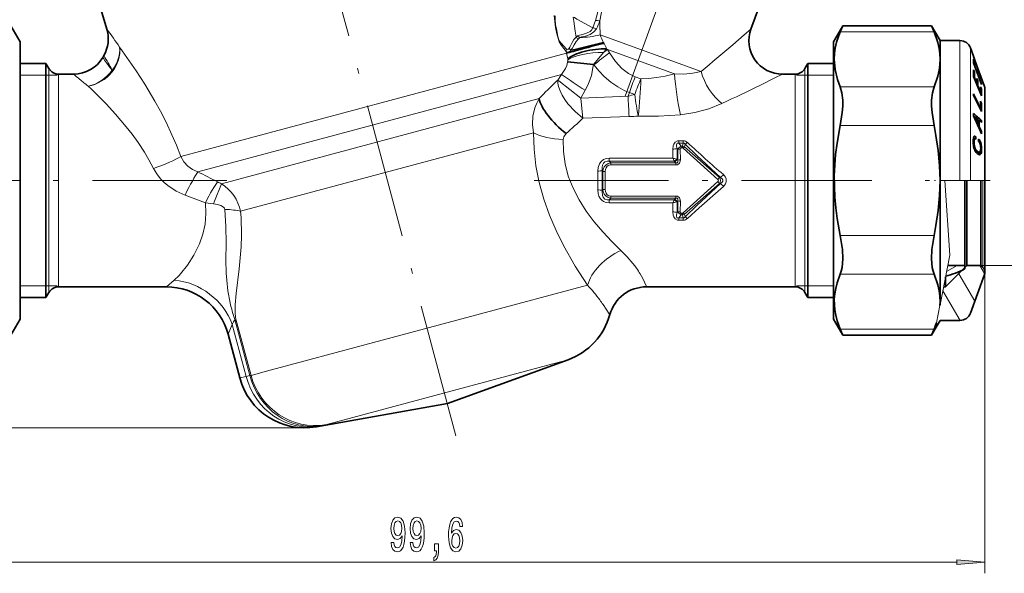
# Model space of a CAD drawing. Extents: x 0 to 210, y 0 to 297.
# Drawn here: x 75 to 163, y 148 to 197 of the extents above; entities that cross this region are included whole.
import ezdxf

# ---------------------------------------------------------------- set-up
doc = ezdxf.new("R2010")
doc.units = 0
doc.linetypes.add('DASHDOT', pattern=[18.5, 12, -3, 0.5, -3])

msp = doc.modelspace()

# ---------------------------------------------------------------- linework, layer by layer
at = {"color": 7, "linetype": 'DASHDOT', "lineweight": 13}
for p, q in [((113.806633, 160.136261), (88.029434, 256.338074)), ((139.331406, 219.128708), (128.056473, 188.151093)), ((93.366035, 182.939041), (73.217072, 182.939041)), ((120.783211, 182.939041), (150.918503, 182.939041))]:
    msp.add_line(p, q, dxfattribs=at)
at = {"color": 7, "lineweight": 35}
for p, q in [((143.707153, 206.298615), (140.128036, 196.465103)), ((82.655121, 196.448914), (81.075836, 201.804657)), ((74.896652, 195.339035), (74.079727, 196.753998)), ((147.514587, 195.339035), (148.331497, 196.753998)), ((148.108566, 196.218094), (148.331497, 196.753998)), ((148.331497, 196.753998), (156.255386, 196.753998)), ((156.478317, 196.218094), (156.255386, 196.753998)), ((157.014587, 195.439041), (156.255386, 196.753998)), ((74.896652, 195.339035), (74.896652, 195.335587)), ((74.896652, 195.335587), (74.896652, 170.539047)), ((147.514587, 189.390717), (147.514587, 195.339035)), ((157.014587, 193.764359), (157.014587, 195.439041)), ((157.014587, 195.439041), (158.787811, 195.439041)), ((159.994949, 194.046234), (159.727493, 194.781067)), ((77.214577, 193.389038), (74.896652, 193.389038)), ((77.214577, 193.389038), (77.214577, 173.768311)), ((77.474388, 192.939041), (77.214577, 193.389038)), ((82.375687, 194.100403), (82.282532, 193.939041)), ((144.954773, 192.939041), (145.214569, 193.389038)), ((145.214569, 173.768311), (145.214569, 193.389038)), ((147.514587, 193.389038), (145.214569, 193.389038)), ((157.014587, 189.442749), (157.014587, 193.764359)), ((160.718521, 192.011841), (159.991837, 194.010544)), ((160.089417, 193.506561), (159.99202, 193.764023)), ((160.719055, 191.52272), (159.992279, 193.443985)), ((159.995636, 193.506561), (160.089417, 193.506561)), ((160.089844, 193.78418), (159.996613, 194.040497)), ((160.074127, 193.78418), (160.089844, 193.78418)), ((160.09256, 193.778061), (160.089844, 193.78418)), ((160.310364, 193.179672), (160.09256, 193.778061)), ((160.310318, 193.153015), (160.092804, 193.750641)), ((160.077469, 192.611481), (159.993134, 192.812393)), ((159.997345, 192.611481), (160.077469, 192.611481)), ((160.066544, 193.24765), (160.093079, 193.24765)), ((160.310608, 192.673187), (160.093079, 193.24765)), ((160.283844, 192.673187), (160.310608, 192.673187)), ((160.285446, 192.668976), (160.394348, 192.668976)), ((160.394348, 192.668976), (160.309265, 192.893768)), ((160.394699, 192.947754), (160.309601, 193.18161)), ((160.378235, 192.947754), (160.394699, 192.947754)), ((160.395584, 192.945526), (160.394699, 192.947754)), ((160.722748, 192.01976), (160.395432, 192.919174)), ((160.978394, 191.344254), (160.395584, 192.945526)), ((79.684448, 192.439041), (78.340408, 192.439041)), ((144.088745, 192.439041), (142.947113, 192.439041)), ((160.716888, 190.491348), (159.990509, 192.223404)), ((160.028625, 192.132477), (160.078812, 192.132477)), ((160.297012, 191.612869), (160.078812, 192.132477)), ((160.246552, 191.612869), (160.297012, 191.612869)), ((160.382034, 191.849213), (160.296951, 192.051865)), ((160.300369, 191.849213), (160.382034, 191.849213)), ((160.368881, 192.44841), (160.395721, 192.44841)), ((160.723083, 191.583832), (160.395721, 192.44841)), ((160.695923, 191.583832), (160.723083, 191.583832)), ((160.722748, 192.01976), (160.718521, 192.011841)), ((160.723083, 191.583832), (160.719055, 191.52272)), ((160.331543, 191.410217), (160.382095, 191.410217)), ((160.636627, 190.804001), (160.382095, 191.410217)), ((160.58577, 190.804001), (160.636627, 190.804001)), ((160.719482, 191.094345), (160.634476, 191.296997)), ((160.639938, 191.094345), (160.719482, 191.094345)), ((161.014587, 191.139038), (161.014587, 187.205475)), ((159.996017, 190.686462), (159.993027, 190.534576)), ((160.719971, 189.099823), (159.993027, 190.534576)), ((160.638489, 189.419556), (159.996017, 190.686462)), ((160.719681, 189.843872), (160.634659, 190.011734)), ((160.638611, 189.843872), (160.719681, 189.843872)), ((147.514587, 170.539047), (147.514587, 189.390717)), ((157.014587, 182.939041), (157.014587, 189.442749)), ((160.557968, 189.419556), (160.638489, 189.419556)), ((159.997589, 188.714294), (159.997375, 188.700363)), ((159.99971, 188.929337), (159.997589, 188.714294)), ((160.012665, 188.66684), (160.096359, 188.66684)), ((160.225632, 188.388306), (160.096359, 188.66684)), ((160.425064, 188.378143), (160.096359, 188.66684)), ((160.42038, 187.96698), (160.225632, 188.388306)), ((160.422958, 188.106232), (160.42038, 187.96698)), ((160.425064, 188.378143), (160.422958, 188.106232)), ((160.424942, 188.320938), (160.509415, 188.320938)), ((160.509415, 188.320938), (160.507446, 187.985458)), ((160.726822, 188.126816), (160.509415, 188.320938)), ((160.519073, 188.312332), (160.72377, 188.312332)), ((160.726822, 188.126816), (160.72377, 188.312332)), ((160.330017, 187.96698), (160.42038, 187.96698)), ((160.418274, 187.771042), (160.503021, 187.771042)), ((160.507446, 187.985458), (160.503021, 187.771042)), ((160.716583, 187.304474), (160.503021, 187.771042)), ((160.627228, 187.304474), (160.716583, 187.304474)), ((160.716583, 187.304474), (160.70903, 187.120621)), ((161.014587, 187.205475), (161.014587, 182.939041)), ((159.977493, 186.560791), (159.972824, 186.394073)), ((159.976685, 186.240173), (159.972824, 186.394073)), ((159.973282, 186.408798), (160.060089, 186.408798)), ((159.974747, 186.32132), (160.057983, 186.32132)), ((159.975479, 186.484283), (160.06485, 186.484283)), ((159.977081, 186.543976), (160.072403, 186.543976)), ((159.986115, 186.664871), (159.977493, 186.560791)), ((159.980362, 186.594849), (160.083481, 186.594849)), ((159.983368, 186.63121), (160.098206, 186.63121)), ((159.985352, 186.655579), (160.115875, 186.655579)), ((159.985992, 186.663544), (160.137314, 186.663544)), ((159.999573, 186.747467), (159.986115, 186.664871)), ((160.01944, 186.81308), (159.999573, 186.747467)), ((160.043701, 186.859741), (160.01944, 186.81308)), ((160.037125, 186.847046), (160.195938, 186.847046)), ((160.073181, 186.886856), (160.043701, 186.859741)), ((160.060089, 186.408798), (160.057983, 186.32132)), ((160.06337, 186.177582), (160.057983, 186.32132)), ((160.06485, 186.484283), (160.060089, 186.408798)), ((160.062851, 186.87735), (160.149658, 186.87735)), ((160.072403, 186.543976), (160.06485, 186.484283)), ((160.083481, 186.594849), (160.072403, 186.543976)), ((160.107956, 186.894394), (160.073181, 186.886856)), ((160.098206, 186.63121), (160.083481, 186.594849)), ((160.115875, 186.655579), (160.098206, 186.63121)), ((160.149658, 186.87735), (160.107956, 186.894394)), ((160.137314, 186.663544), (160.115875, 186.655579)), ((160.161758, 186.661407), (160.137314, 186.663544)), ((160.195938, 186.847046), (160.149658, 186.87735)), ((160.20015, 186.637955), (160.161758, 186.661407)), ((160.20015, 186.637955), (160.195938, 186.847046)), ((160.454681, 186.420319), (160.450165, 186.62941)), ((160.520905, 186.557678), (160.450165, 186.62941)), ((160.45192, 186.557678), (160.520905, 186.557678)), ((160.453384, 186.48999), (160.567398, 186.48999)), ((160.491882, 186.382889), (160.454681, 186.420319)), ((160.462875, 186.412079), (160.608414, 186.412079)), ((160.524857, 186.339706), (160.491882, 186.382889)), ((160.567398, 186.48999), (160.520905, 186.557678)), ((160.553589, 186.292648), (160.524857, 186.339706)), ((160.532959, 186.326447), (160.643127, 186.326447)), ((160.608414, 186.412079), (160.567398, 186.48999)), ((160.643127, 186.326447), (160.608414, 186.412079)), ((160.672211, 186.228683), (160.643127, 186.326447)), ((159.988708, 186.099716), (159.976685, 186.240173)), ((159.982117, 186.177582), (160.06337, 186.177582)), ((160.009033, 185.965118), (159.988708, 186.099716)), ((159.992264, 186.076385), (160.074341, 186.076385)), ((160.006561, 185.981659), (160.093155, 185.981659)), ((160.037903, 185.840149), (160.009033, 185.965118)), ((160.025223, 185.895264), (160.117752, 185.895264)), ((160.074097, 185.727982), (160.037903, 185.840149)), ((160.046753, 185.81279), (160.148895, 185.81279)), ((160.074341, 186.076385), (160.06337, 186.177582)), ((160.07045, 185.739288), (160.187454, 185.739288)), ((160.120544, 185.622314), (160.074097, 185.727982)), ((160.093155, 185.981659), (160.074341, 186.076385)), ((160.117752, 185.895264), (160.093155, 185.981659)), ((160.100571, 185.667801), (160.232635, 185.667801)), ((160.148895, 185.81279), (160.117752, 185.895264)), ((160.175247, 185.526901), (160.120544, 185.622314)), ((160.129593, 185.606537), (160.283905, 185.606537)), ((160.187454, 185.739288), (160.148895, 185.81279)), ((160.162109, 185.54985), (160.343384, 185.54985)), ((160.239029, 185.441147), (160.175247, 185.526901)), ((160.232635, 185.667801), (160.187454, 185.739288)), ((160.20015, 185.493439), (160.420624, 185.493439)), ((160.21463, 185.473953), (160.470535, 185.473953)), ((160.216934, 185.470871), (160.514847, 185.470871)), ((160.283905, 185.606537), (160.232635, 185.667801)), ((160.338089, 185.342651), (160.239029, 185.441147)), ((160.273331, 185.452271), (160.26326, 185.41713)), ((160.276306, 185.470886), (160.273331, 185.452271)), ((160.273331, 185.452271), (160.699005, 185.452271)), ((160.343384, 185.54985), (160.283905, 185.606537)), ((160.420624, 185.493439), (160.343384, 185.54985)), ((160.470535, 185.473953), (160.420624, 185.493439)), ((160.514847, 185.470871), (160.470535, 185.473953)), ((160.55278, 185.484772), (160.514847, 185.470871)), ((160.583557, 185.516296), (160.55278, 185.484772)), ((160.578156, 186.236008), (160.553589, 186.292648)), ((160.599869, 186.172348), (160.578156, 186.236008)), ((160.580658, 186.228683), (160.672211, 186.228683)), ((160.607864, 185.568634), (160.583557, 185.516296)), ((160.615814, 186.102264), (160.599869, 186.172348)), ((160.605743, 185.564041), (160.716522, 185.564041)), ((160.625488, 185.634171), (160.607864, 185.568634)), ((160.610779, 186.124481), (160.695435, 186.124481)), ((160.628784, 186.02327), (160.615814, 186.102264)), ((160.636368, 185.718613), (160.625488, 185.634171)), ((160.636505, 185.942917), (160.628784, 186.02327)), ((160.630127, 186.009399), (160.711243, 186.009399)), ((160.639618, 185.824478), (160.636368, 185.718613)), ((160.639618, 185.824478), (160.636505, 185.942917)), ((160.637421, 185.751099), (160.72551, 185.751099)), ((160.638092, 185.885361), (160.721588, 185.885361)), ((160.695435, 186.124481), (160.672211, 186.228683)), ((160.699005, 185.452271), (160.673126, 185.362534)), ((160.711243, 186.009399), (160.695435, 186.124481)), ((160.716522, 185.564041), (160.699005, 185.452271)), ((160.721588, 185.885361), (160.711243, 186.009399)), ((160.72551, 185.751099), (160.716522, 185.564041)), ((160.72551, 185.751099), (160.721588, 185.885361)), ((160.318085, 185.362534), (160.673126, 185.362534)), ((160.413788, 185.285583), (160.338089, 185.342651)), ((160.394806, 185.299896), (160.637741, 185.299896)), ((160.482025, 185.252457), (160.413788, 185.285583)), ((160.467911, 185.259308), (160.594452, 185.259308)), ((160.542755, 185.243286), (160.482025, 185.252457)), ((160.594452, 185.259308), (160.542755, 185.243286)), ((160.637741, 185.299896), (160.594452, 185.259308)), ((160.673126, 185.362534), (160.637741, 185.299896)), ((157.014587, 172.113724), (157.014587, 182.939041)), ((159.214569, 182.938278), (159.214569, 175.341187)), ((159.414581, 178.984787), (159.414581, 182.939041)), ((160.663101, 178.984787), (160.663101, 182.938126)), ((161.014587, 178.672607), (161.014587, 182.939041)), ((159.414581, 175.339035), (159.414581, 178.984787)), ((160.663101, 175.339035), (160.663101, 178.984787)), ((161.014587, 174.739044), (161.014587, 178.672607)), ((159.414581, 175.339035), (157.514587, 173.439041)), ((159.214569, 175.339035), (157.71434, 175.339035)), ((159.214569, 175.341187), (159.214569, 175.339035)), ((159.214569, 175.339035), (159.214569, 175.039047)), ((159.414581, 175.339035), (160.663101, 175.339035)), ((160.663101, 175.339035), (160.838837, 175.1633)), ((157.514587, 173.439041), (157.514587, 174.339355)), ((160.978394, 174.533829), (159.727493, 171.097015)), ((77.214577, 173.768311), (77.214577, 172.489044)), ((80.214577, 173.439041), (78.340408, 173.439041)), ((87.958115, 173.439041), (80.214577, 173.439041)), ((142.214569, 173.439041), (130.805847, 173.439041)), ((144.088745, 173.439041), (142.214569, 173.439041)), ((145.214569, 173.768311), (145.214569, 172.489044)), ((157.334854, 173.439041), (157.514587, 173.439041)), ((77.214577, 172.489044), (74.896652, 172.489044)), ((77.474388, 172.939041), (77.214577, 172.489044)), ((144.954773, 172.939041), (145.214569, 172.489044)), ((147.514587, 172.489044), (145.214569, 172.489044)), ((157.014587, 171.83551), (157.014587, 172.113724)), ((74.896652, 170.539047), (74.079727, 169.124084)), ((147.514587, 170.539047), (148.331497, 169.124084)), ((148.331497, 169.124084), (148.108566, 169.659988)), ((156.588135, 169.700409), (156.255386, 169.124084)), ((156.255386, 169.124084), (156.478317, 169.659988)), ((157.014587, 170.439041), (156.588135, 169.700409)), ((157.014587, 170.439041), (158.787811, 170.439041)), ((93.463905, 169.21431), (94.512932, 165.299255)), ((148.331497, 169.124084), (156.255386, 169.124084)), ((113.03817, 163.004196), (123.813217, 166.925995)), ((113.03817, 163.004196), (101.350372, 160.943329))]:
    msp.add_line(p, q, dxfattribs=at)
at = {"color": 7, "lineweight": 13}
for p, q in [((126.254616, 197.246719), (126.035667, 196.587875)), ((140.128036, 196.465103), (139.523972, 195.937958)), ((148.108566, 196.218094), (156.478317, 196.218094)), ((135.68277, 192.665497), (126.675606, 195.943848)), ((127.028435, 195.189484), (126.9795, 195.269028)), ((139.523972, 195.937958), (138.508514, 195.057877)), ((158.787811, 189.442749), (158.787811, 195.439041)), ((123.668579, 194.299347), (89.254257, 185.078049)), ((123.668579, 194.299347), (123.63562, 194.45108)), ((123.787025, 193.812454), (123.668579, 194.299347)), ((127.331314, 194.641006), (126.987274, 194.376373)), ((127.331314, 194.641006), (127.251656, 194.707474)), ((133.322662, 192.460327), (127.331314, 194.641006)), ((127.510262, 194.350586), (127.331314, 194.641006)), ((159.727493, 189.100403), (159.727493, 194.781067)), ((123.773109, 193.521484), (123.775314, 193.534103)), ((123.794716, 193.729614), (123.787025, 193.812454)), ((77.474388, 192.939041), (77.474388, 174.163208)), ((126.106026, 193.265427), (126.069855, 193.291458)), ((126.07193, 193.277832), (126.069855, 193.291458)), ((126.106026, 193.265427), (126.07193, 193.277832)), ((144.954773, 192.939041), (144.954773, 174.163208)), ((74.896652, 192.339035), (77.214577, 192.339035)), ((77.214577, 192.339035), (77.474388, 192.339035)), ((77.474388, 192.339035), (78.214577, 192.339035)), ((78.214577, 192.339035), (78.215576, 192.339035)), ((78.340408, 192.439041), (78.340408, 174.602005)), ((123.226791, 192.415405), (90.762634, 183.71666)), ((122.792236, 191.824158), (122.884422, 191.914307)), ((122.884422, 191.914307), (123.226791, 192.415405)), ((129.808441, 192.209305), (130.320251, 192.023026)), ((142.214569, 192.073959), (140.982483, 191.465027)), ((142.947113, 192.439041), (142.214569, 192.073959)), ((144.088745, 192.439041), (144.088745, 174.602005)), ((144.214569, 192.339035), (144.954773, 192.339035)), ((144.954773, 192.339035), (145.214569, 192.339035)), ((145.214569, 192.339035), (147.514587, 192.339035)), ((124.949272, 190.298248), (125.342148, 190.99472)), ((129.165192, 190.482986), (129.282227, 190.804565)), ((129.282227, 190.804565), (129.766251, 190.628403)), ((148.108566, 191.310623), (156.478317, 191.310623)), ((160.978394, 187.312241), (160.978394, 191.344254)), ((121.225418, 190.251785), (92.871651, 182.654419)), ((129.165176, 190.482971), (124.94928, 190.298248)), ((158.787811, 182.939041), (158.787811, 189.442749)), ((159.727493, 182.939041), (159.727493, 189.100403)), ((129.263565, 188.645203), (125.138397, 188.507904)), ((120.738297, 187.193069), (94.588684, 180.186295)), ((148.108566, 187.846512), (156.478317, 187.846512)), ((160.978394, 182.939041), (160.978394, 187.312241)), ((133.693878, 186.287415), (133.693878, 186.483871)), ((133.693878, 186.483871), (134.097672, 186.483871)), ((134.097672, 186.287415), (134.097672, 186.483871)), ((133.166733, 185.746063), (133.172791, 184.94455)), ((133.537521, 185.797745), (133.607147, 185.704849)), ((133.537521, 185.797745), (133.551544, 184.832489)), ((133.607147, 185.704849), (133.606857, 184.768829)), ((133.693878, 186.287415), (134.097672, 186.287415)), ((133.693878, 186.287415), (133.918381, 185.995255)), ((133.830048, 185.734085), (133.833801, 184.789032)), ((133.918381, 185.995255), (134.015854, 185.995255)), ((133.918381, 185.854324), (133.918381, 185.995255)), ((133.918381, 185.854324), (134.015854, 185.854324)), ((134.015854, 185.995255), (134.097672, 186.287415)), ((134.015854, 185.854324), (134.015854, 185.995255)), ((134.074081, 185.830887), (137.184723, 183.028763)), ((134.193787, 185.938889), (134.261902, 186.185745)), ((134.193787, 185.938889), (137.334869, 183.199997)), ((127.479431, 184.667068), (127.479431, 184.94455)), ((127.479431, 184.94455), (133.172791, 184.94455)), ((127.479431, 184.667068), (133.297043, 184.667068)), ((127.622414, 184.512222), (127.479431, 184.667068)), ((133.297043, 184.667068), (133.324783, 184.639984)), ((133.433777, 184.512222), (133.324783, 184.639984)), ((133.482422, 184.850891), (133.551544, 184.832489)), ((133.606857, 184.768829), (133.551544, 184.832489)), ((126.477295, 183.784515), (126.477295, 182.093567)), ((126.906746, 183.746552), (126.859299, 183.801086)), ((126.906746, 183.746552), (126.906746, 182.131531)), ((127.136017, 183.755707), (127.136017, 182.122375)), ((127.622414, 184.512222), (133.433777, 184.512222)), ((127.622414, 184.324661), (127.622414, 184.512222)), ((127.622414, 184.324661), (133.433777, 184.324661)), ((133.433777, 184.324661), (133.433777, 184.512222)), ((134.074066, 180.04718), (137.184708, 182.849304)), ((137.334854, 182.67807), (137.184708, 182.849304)), ((137.334869, 183.200012), (137.184723, 183.028763)), ((137.42395, 183.199432), (137.334869, 183.200012)), ((157.901184, 176.274536), (157.452347, 182.939041)), ((157.452347, 182.939041), (158.787811, 182.939041)), ((157.452347, 182.939041), (157.901184, 176.274536)), ((157.452347, 182.939041), (159.214569, 182.939041)), ((158.787811, 182.939041), (159.727493, 182.939041)), ((160.978394, 182.939041), (159.727493, 182.939041)), ((160.838837, 178.893356), (160.838837, 182.93811)), ((160.978394, 182.939041), (161.014587, 182.939041)), ((126.859299, 182.076996), (126.906746, 182.131531)), ((134.193787, 179.939194), (137.334869, 182.67807)), ((137.42395, 182.67865), (137.334869, 182.67807)), ((91.441132, 180.954056), (89.626434, 181.629547)), ((127.479431, 181.211014), (127.622414, 181.36586)), ((127.479431, 181.211014), (133.297043, 181.211014)), ((127.479431, 181.211014), (127.479431, 180.933533)), ((127.622414, 181.553421), (133.433777, 181.553421)), ((127.622414, 181.553421), (127.622414, 181.36586)), ((127.622414, 181.36586), (133.433777, 181.36586)), ((133.297043, 181.211014), (133.324783, 181.238098)), ((133.324783, 181.238098), (133.433777, 181.36586)), ((133.433777, 181.553421), (133.433777, 181.36586)), ((133.482437, 181.027176), (133.551544, 181.045593)), ((133.551544, 181.045578), (133.537521, 180.080338)), ((133.551544, 181.045593), (133.606857, 181.109253)), ((133.606857, 181.109253), (133.607147, 180.173233)), ((133.833801, 181.08905), (133.830048, 180.143997)), ((91.441132, 180.954086), (92.157654, 180.855194)), ((127.479431, 180.933533), (133.172791, 180.933533)), ((133.172791, 180.933533), (133.166733, 180.132019)), ((133.537521, 180.080338), (133.607147, 180.173233)), ((133.693878, 179.590668), (133.918381, 179.882828)), ((133.693878, 179.590668), (134.097672, 179.590668)), ((133.693878, 179.590668), (133.693878, 179.394211)), ((133.693878, 179.394211), (134.097672, 179.394211)), ((133.918381, 180.023758), (134.015854, 180.023758)), ((133.918381, 180.023758), (133.918381, 179.882828)), ((133.918381, 179.882828), (134.015854, 179.882828)), ((134.015854, 180.023758), (134.015854, 179.882828)), ((134.015854, 179.882828), (134.097672, 179.590668)), ((134.097672, 179.590668), (134.097672, 179.394211)), ((134.193787, 179.939194), (134.261902, 179.692337)), ((160.838837, 175.1633), (160.838837, 178.893356)), ((148.108566, 178.03157), (156.478317, 178.03157)), ((157.014587, 171.83551), (157.901184, 176.274536)), ((157.603394, 174.802307), (158.530289, 175.337433)), ((160.994812, 174.623917), (160.57724, 175.347168)), ((160.663101, 175.339035), (170.169159, 175.339035)), ((77.474388, 174.163208), (77.474388, 172.939041)), ((78.340408, 174.602005), (78.340408, 173.439041)), ((88.662308, 174.0401), (87.958115, 173.439041)), ((144.088745, 174.602005), (144.088745, 173.439041)), ((144.954773, 174.163208), (144.954773, 172.939041)), ((148.108566, 174.567459), (156.478317, 174.567459)), ((160.112015, 172.152954), (158.691788, 174.612869)), ((161.014587, 174.739044), (161.014587, 147.848526)), ((77.214577, 173.539047), (74.896652, 173.539047)), ((77.474388, 173.539047), (77.214577, 173.539047)), ((78.214577, 173.539047), (77.474388, 173.539047)), ((125.557678, 173.581451), (96.906723, 165.904449)), ((144.214569, 173.539047), (144.954773, 173.539047)), ((144.954773, 173.539047), (145.214569, 173.539047)), ((145.214569, 173.539047), (147.514587, 173.539047)), ((158.794464, 170.435013), (157.267731, 173.079407)), ((156.693893, 170.22995), (157.004654, 171.785812)), ((157.004654, 171.785812), (157.014587, 171.83551)), ((94.071693, 170.515915), (94.173729, 170.543259)), ((95.412262, 165.512833), (94.071693, 170.515915)), ((95.516502, 165.531937), (94.173729, 170.543259)), ((93.84227, 170.088684), (93.463905, 169.21431)), ((95.088036, 165.439423), (93.84227, 170.088684)), ((148.108566, 169.659988), (156.478317, 169.659988)), ((156.588135, 169.700409), (156.693893, 170.22995)), ((156.753311, 169.970398), (156.677887, 170.101044)), ((102.15686, 161.123199), (122.462502, 166.564072)), ((122.462502, 166.564072), (123.813217, 166.925995)), ((95.088036, 165.439423), (94.512932, 165.299255)), ((95.412262, 165.512833), (95.088036, 165.439423)), ((95.516502, 165.531937), (96.906723, 165.904449)), ((100.308487, 160.852173), (41.209587, 160.852173)), ((101.586258, 160.992584), (101.350372, 160.943329)), ((101.838303, 161.046661), (101.586258, 160.992584)), ((63.887135, 148.848526), (158.524094, 148.848526))]:
    msp.add_line(p, q, dxfattribs=at)
at = {"color": 7, "linetype": 'DASHDOT', "lineweight": 13, "ltscale": 0.145047}
msp.add_line((161.498077, 182.939041), (155.696182, 182.939041), dxfattribs=at)
at = {"color": 7, "lineweight": 13}
for points in [[(126.880875, 200.619843), (126.807259, 200.088287), (126.77095, 199.567368), (126.669098, 198.881119), (126.432877, 197.896759), (126.254616, 197.246719)], [(127.192741, 200.613251), (127.099281, 199.736359), (126.989708, 199.025009), (126.765488, 197.831467), (126.648193, 197.202698)], [(123.63562, 194.45108), (123.227295, 194.995331), (123.028458, 195.32254), (122.80719, 196.035843), (122.689209, 196.621597), (122.593376, 197.422195), (122.582214, 197.672867)], [(123.674309, 194.675491), (123.197784, 195.192917), (123.057297, 195.388947), (122.947861, 195.599716), (122.903366, 195.789551), (122.819397, 196.340454), (122.702209, 196.839554), (122.668175, 197.293793), (122.661453, 197.645447)], [(124.527153, 195.735992), (124.444969, 196.27858), (124.312431, 197.17926), (124.262032, 197.537598)], [(124.262032, 197.537598), (124.374512, 197.489151), (124.594559, 197.360672), (126.035667, 196.587875)], [(126.03566, 196.587875), (125.906952, 196.354309), (125.794746, 196.252365), (125.467209, 196.088394), (125.106171, 195.995407), (124.71051, 195.890656), (124.656357, 195.85733)], [(126.335709, 196.494965), (126.121689, 196.224152), (125.770226, 195.993881), (125.366943, 195.844238), (124.997124, 195.769058), (124.866539, 195.699081)], [(124.52684, 195.736481), (124.333885, 195.526413), (124.178894, 195.273514), (123.98053, 194.850418), (123.9207, 194.754211)], [(124.739792, 195.587677), (124.52874, 195.356003), (124.36364, 195.052002), (124.17495, 194.729294), (124.046562, 194.570267)], [(87.428757, 189.123581), (86.933334, 190.019745), (86.027023, 191.536057), (85.256241, 192.730911), (84.015091, 194.522949), (83.779251, 194.848679)], [(123.63562, 194.45108), (123.803734, 194.416626), (123.990189, 194.499512), (124.070107, 194.567795)], [(123.674309, 194.675491), (123.734535, 194.650696), (123.80056, 194.656784), (123.844231, 194.67926), (123.9207, 194.754211)], [(126.069847, 193.291458), (126.573402, 193.855911), (126.987282, 194.376373)], [(127.510239, 194.350616), (128.057724, 193.564407), (128.614609, 192.957932), (129.19368, 192.510849), (129.808441, 192.209305)], [(123.226791, 192.415405), (123.573883, 192.940002), (123.693954, 193.22551), (123.773109, 193.521484)], [(125.342155, 190.99472), (125.616653, 191.517151), (125.911774, 192.329453), (126.064484, 193.18251), (126.07193, 193.277832)], [(126.105972, 193.265457), (126.574333, 192.709885), (127.046356, 192.225967), (127.644066, 191.714111), (128.256699, 191.295624), (128.889313, 190.964142), (129.282227, 190.804565)], [(133.322678, 192.460312), (132.479675, 192.270721), (131.69104, 192.135696), (130.985229, 192.056213), (130.320251, 192.023026)], [(135.68277, 192.665497), (134.944382, 192.51947), (134.153595, 192.449799), (133.322662, 192.460327)], [(125.138397, 188.507904), (124.432693, 189.095367), (123.802704, 189.792358), (123.529793, 190.16835), (123.293533, 190.554886), (123.102844, 190.942398), (122.965302, 191.3246), (122.89904, 191.631149), (122.884422, 191.914322)], [(124.949272, 190.298248), (122.97892, 191.837631), (122.884422, 191.914307)], [(84.905876, 187.066635), (84.377815, 187.742355), (83.412544, 188.877594), (82.583031, 189.776184), (81.247276, 191.116776), (80.989563, 191.363388)], [(120.738304, 187.193069), (120.645126, 187.938675), (120.681282, 188.691757), (120.847229, 189.419357), (121.014359, 189.849838), (121.225418, 190.251785)], [(125.138397, 188.507904), (125.058395, 189.06778), (124.94928, 190.298248)], [(87.428757, 189.123581), (87.931892, 188.148346), (88.461357, 187.028488), (88.856171, 186.10881), (89.254257, 185.078049)], [(137.547455, 189.815353), (136.372879, 189.353165), (135.124817, 189.020966), (133.840149, 188.818909)], [(133.840149, 188.818924), (131.8703, 188.679367), (130.072067, 188.698364)], [(125.557693, 173.581451), (124.459991, 175.300903), (123.414642, 177.143753), (122.760162, 178.461349), (122.165665, 179.840378), (121.651474, 181.275116), (121.24028, 182.748566), (120.948051, 184.241623), (120.781998, 185.728287), (120.738297, 187.193069)], [(84.905876, 187.066635), (85.437126, 186.333862), (85.997589, 185.483368), (86.406219, 184.793945), (86.819572, 184.009995)], [(123.36937, 186.602234), (123.426636, 186.844467), (123.631012, 187.126648)], [(128.524445, 176.681717), (127.709587, 177.488861), (126.91275, 178.34198), (126.145111, 179.248199), (125.431442, 180.202301), (124.792488, 181.20546), (124.252945, 182.252655), (123.834969, 183.328934), (123.548347, 184.426758), (123.397385, 185.517929), (123.36937, 186.602234)], [(133.166733, 185.746063), (133.197922, 186.045868), (133.248688, 186.194077), (133.368271, 186.363586), (133.577896, 186.472031), (133.693878, 186.483871)], [(133.537521, 185.797745), (133.49736, 186.017502), (133.497192, 186.125702), (133.52623, 186.229385), (133.559235, 186.268478), (133.59906, 186.288574), (133.693878, 186.287415)], [(133.607147, 185.704849), (133.72081, 185.890808), (133.918381, 185.995255)], [(133.830048, 185.734085), (133.837814, 185.791214), (133.848526, 185.815338), (133.873718, 185.841949), (133.918381, 185.854324)], [(134.261902, 186.185745), (135.303925, 185.182785), (137.423965, 183.199448)], [(90.762634, 183.71666), (90.289642, 183.931564), (89.870621, 184.234375), (89.520706, 184.620926), (89.254257, 185.078049)], [(127.479431, 184.94455), (127.220062, 184.916397), (126.968231, 184.818283), (126.753326, 184.641434), (126.605377, 184.414337), (126.505554, 184.101974), (126.477295, 183.784515)], [(127.479431, 184.667068), (127.288673, 184.667847), (127.108238, 184.607803), (126.968323, 184.478836), (126.885529, 184.30632), (126.852104, 184.140747), (126.859299, 183.801086)], [(133.833801, 184.789032), (133.801575, 184.580185), (133.750824, 184.479782), (133.57222, 184.346054), (133.433777, 184.324661)], [(133.606857, 184.768829), (133.620743, 184.633698), (133.604568, 184.570984), (133.551926, 184.51825), (133.514694, 184.507431), (133.433777, 184.512222)], [(89.626442, 181.629578), (88.822044, 181.994446), (88.08342, 182.479614), (87.748444, 182.767471), (87.441971, 183.084396), (87.09951, 183.527786), (86.819572, 184.009995)], [(127.622414, 184.512222), (127.400681, 184.460663), (127.199844, 184.34227), (127.045326, 184.165451), (126.94928, 183.956619), (126.906746, 183.746552)], [(127.622414, 184.324661), (127.457275, 184.299408), (127.311623, 184.216843), (127.207779, 184.083466), (127.152008, 183.922913), (127.136017, 183.755707)], [(137.42395, 183.199432), (137.571808, 183.083954), (137.61911, 183.005081), (137.618088, 182.870255), (137.570496, 182.792587), (137.42395, 182.67865)], [(137.674942, 183.461273), (137.864746, 183.227936), (137.923141, 183.076828), (137.924469, 182.806778), (137.854279, 182.631302), (137.674942, 182.416809)], [(92.871651, 182.654419), (92.260422, 181.104691), (92.157646, 180.855209)], [(127.479431, 180.933533), (127.220093, 180.9617), (126.968285, 181.059769), (126.817291, 181.171021), (126.695221, 181.31015), (126.572426, 181.540131), (126.50415, 181.78363), (126.477295, 182.093567)], [(127.479431, 181.211014), (127.288696, 181.210236), (127.108276, 181.270264), (126.934502, 181.453705), (126.874176, 181.612457), (126.84742, 181.953186), (126.859299, 182.076996)], [(127.622414, 181.36586), (127.400703, 181.417419), (127.19986, 181.535797), (127.045349, 181.712601), (126.949287, 181.921432), (126.906746, 182.131531)], [(127.622414, 181.553421), (127.457291, 181.578659), (127.31163, 181.661224), (127.207794, 181.794586), (127.152008, 181.955154), (127.136017, 182.122375)], [(134.261902, 179.692337), (135.306274, 180.697601), (137.42395, 182.67865)], [(134.460434, 179.543503), (135.524551, 180.510818), (137.674973, 182.416824)], [(133.833801, 181.08905), (133.801575, 181.297913), (133.750763, 181.398392), (133.572174, 181.532043), (133.433777, 181.553421)], [(133.606857, 181.109253), (133.620743, 181.244415), (133.604538, 181.307144), (133.551895, 181.359848), (133.514664, 181.370651), (133.433777, 181.36586)], [(91.441132, 180.954056), (91.493393, 179.993362), (91.412506, 179.050873), (91.213127, 178.143051), (90.915504, 177.283569), (90.422752, 176.264847), (89.848572, 175.36377), (89.235146, 174.602005)], [(92.157646, 180.855194), (92.508934, 180.789841), (92.821617, 180.692734), (93.062035, 180.561615), (93.153923, 180.465912), (93.192284, 180.361664)], [(93.278687, 175.866272), (93.287727, 177.33075), (93.278046, 178.831146), (93.192307, 180.361664)], [(94.453186, 175.061172), (94.621262, 177.017365), (94.658112, 178.044174), (94.627296, 179.629791), (94.588699, 180.186295)], [(133.607147, 180.173233), (133.72081, 179.987274), (133.918381, 179.882828)], [(133.166733, 180.132019), (133.197815, 179.832581), (133.24855, 179.684311), (133.368347, 179.514435), (133.577942, 179.406036), (133.693878, 179.394211)], [(133.537521, 180.080338), (133.497375, 179.860809), (133.497177, 179.752579), (133.52623, 179.648697), (133.559265, 179.609573), (133.599075, 179.589493), (133.693878, 179.590668)], [(133.830048, 180.143997), (133.837814, 180.086868), (133.848526, 180.062744), (133.873718, 180.036133), (133.918381, 180.023758)], [(93.278687, 175.866272), (93.304176, 174.65773), (93.342285, 174.047852), (93.451477, 173.082581), (93.653954, 172.003677)], [(94.453186, 175.061172), (94.190857, 172.858047), (94.101799, 171.824539), (94.090385, 171.478577)], [(130.805847, 173.439041), (130.809586, 173.440308), (130.811371, 173.442566), (130.813293, 173.450439), (130.811951, 173.470627), (130.793854, 173.540909), (130.491562, 174.195084), (130.251175, 174.602005)], [(94.173729, 170.543259), (94.132874, 170.740051), (94.095848, 171.123459), (94.090385, 171.478577)], [(127.542244, 170.958435), (127.541779, 170.957428), (127.54084, 170.956802), (127.539207, 170.957001), (127.534264, 170.960449), (127.522675, 170.973282), (127.484444, 171.026123), (126.933426, 171.863922)]]:
    msp.add_lwpolyline(points, dxfattribs=at)
at = {"color": 7, "lineweight": 35}
for points in [[(148.108566, 191.310623), (147.867203, 191.959518), (147.646057, 192.868652), (147.572327, 193.772369), (147.595978, 194.270889), (147.665222, 194.770432), (147.782501, 195.283722), (148.108566, 196.218094)], [(157.014587, 193.764359), (156.992462, 194.254105), (156.926315, 194.744843), (156.811707, 195.256683), (156.478317, 196.218094)], [(156.478317, 191.310623), (156.811707, 192.272034), (156.926315, 192.783875), (156.992462, 193.274612), (157.014587, 193.764359)], [(148.32605, 190.121994), (148.257965, 190.780396), (148.108566, 191.310623)], [(156.260834, 190.121994), (156.328918, 190.780396), (156.478317, 191.310623)], [(148.108566, 187.846512), (148.288986, 189.012802), (148.326889, 189.581741), (148.32605, 190.121994)], [(156.478317, 187.846512), (156.297897, 189.012894), (156.26001, 189.581802), (156.260834, 190.121994)], [(148.108566, 178.03157), (147.83371, 179.544418), (147.708069, 180.503036), (147.622803, 181.457794), (147.578781, 182.409897), (147.576416, 183.360977), (147.615173, 184.303375), (147.694412, 185.248154), (147.82312, 186.263107), (148.108566, 187.846512)], [(157.014587, 182.939041), (156.973724, 184.270966), (156.851944, 185.607635), (156.651718, 186.952454), (156.478317, 187.846512)], [(156.478317, 178.03157), (156.651718, 178.925629), (156.851944, 180.270447), (156.973724, 181.607117), (157.014587, 182.939041)], [(148.108566, 174.567459), (148.202484, 174.846298), (148.270554, 175.172104), (148.33078, 175.931931), (148.296814, 176.781479), (148.108566, 178.03157)], [(156.478317, 174.567459), (156.384415, 174.846283), (156.316345, 175.172058), (156.256104, 175.931854), (156.29007, 176.781464), (156.478317, 178.03157)], [(148.108566, 169.659988), (147.83371, 170.416412), (147.708069, 170.895721), (147.622803, 171.373093), (147.578781, 171.849152), (147.576416, 172.324692), (147.617264, 172.812378), (147.701447, 173.301376), (147.828094, 173.792374), (148.108566, 174.567459)], [(157.014587, 172.113724), (156.992462, 172.60347), (156.926315, 173.094208), (156.811707, 173.606049), (156.478317, 174.567459)]]:
    msp.add_lwpolyline(points, dxfattribs=at)
at = {"color": 7, "lineweight": 13}
for points in [[(108.01606, 150.592041), (108.054962, 150.250549), (108.166489, 149.986862), (108.342857, 149.822601), (108.576286, 149.76207), (108.729317, 149.792328), (108.866783, 149.870148), (108.983498, 150.00415), (109.082054, 150.194351), (109.159866, 150.432098), (109.216927, 150.726044), (109.250641, 151.063232), (109.263611, 151.452271), (109.219521, 152.061783), (109.09243, 152.507034), (108.890121, 152.77504), (108.612602, 152.870148), (108.358421, 152.792328), (108.166489, 152.584839), (108.041992, 152.264954), (108.000496, 151.862946), (108.041992, 151.447952), (108.163895, 151.132385), (108.345451, 150.933548), (108.576286, 150.868698), (108.820091, 150.950836), (109.004242, 151.201553), (108.962746, 150.721725), (108.879745, 150.380234), (108.752655, 150.177063), (108.57888, 150.112213), (108.444016, 150.142487), (108.345451, 150.237579), (108.280609, 150.38887), (108.254677, 150.592041)], [(108.252083, 151.867264), (108.278015, 152.135269), (108.350639, 152.347092), (108.46476, 152.481094), (108.612602, 152.528641), (108.765625, 152.481094), (108.882339, 152.347092), (108.954964, 152.139603), (108.983498, 151.871582), (108.954964, 151.599243), (108.882339, 151.396088), (108.763031, 151.270721), (108.60482, 151.227493), (108.462166, 151.270721), (108.350639, 151.396088), (108.278015, 151.594925)], [(109.72744, 150.592041), (109.76635, 150.250549), (109.877876, 149.986862), (110.054245, 149.822601), (110.287674, 149.76207), (110.440697, 149.792328), (110.578163, 149.870148), (110.694878, 150.00415), (110.793434, 150.194351), (110.871246, 150.432098), (110.928307, 150.726044), (110.962029, 151.063232), (110.974991, 151.452271), (110.930901, 152.061783), (110.80381, 152.507034), (110.601509, 152.77504), (110.323982, 152.870148), (110.069809, 152.792328), (109.877876, 152.584839), (109.75338, 152.264954), (109.711884, 151.862946), (109.75338, 151.447952), (109.875282, 151.132385), (110.056839, 150.933548), (110.287674, 150.868698), (110.531479, 150.950836), (110.71563, 151.201553), (110.674126, 150.721725), (110.591133, 150.380234), (110.464043, 150.177063), (110.290268, 150.112213), (110.155396, 150.142487), (110.056839, 150.237579), (109.991997, 150.38887), (109.966057, 150.592041)], [(109.963463, 151.867264), (109.989403, 152.135269), (110.062027, 152.347092), (110.176147, 152.481094), (110.323982, 152.528641), (110.477013, 152.481094), (110.593727, 152.347092), (110.666351, 152.139603), (110.694878, 151.871582), (110.666351, 151.599243), (110.593727, 151.396088), (110.474419, 151.270721), (110.3162, 151.227493), (110.173553, 151.270721), (110.062027, 151.396088), (109.989403, 151.594925)], [(114.395164, 152.040176), (114.345886, 152.39032), (114.231766, 152.649689), (114.055397, 152.81395), (113.827156, 152.870148), (113.674126, 152.83989), (113.541855, 152.757751), (113.42514, 152.623749), (113.326576, 152.433548), (113.248772, 152.195801), (113.191711, 151.906158), (113.155396, 151.564667), (113.14502, 151.179947), (113.186523, 150.566101), (113.313614, 150.120865), (113.518509, 149.852844), (113.798622, 149.76207), (114.050209, 149.83989), (114.242142, 150.04306), (114.366638, 150.362946), (114.410728, 150.769287), (114.366638, 151.179947), (114.24733, 151.495499), (114.063179, 151.694351), (113.834938, 151.763519), (113.588539, 151.677063), (113.404388, 151.430664), (113.443291, 151.906158), (113.526291, 152.247665), (113.653381, 152.450836), (113.82975, 152.520004), (113.959435, 152.485413), (114.057991, 152.394638), (114.122833, 152.243347), (114.156548, 152.040176)], [(114.159142, 150.764954), (114.130615, 150.492615), (114.057991, 150.285126), (113.941277, 150.146805), (113.796028, 150.103577), (113.643005, 150.146805), (113.526291, 150.280807), (113.451073, 150.488297), (113.427734, 150.760635), (113.453667, 151.028641), (113.526291, 151.231812), (113.645599, 151.361496), (113.806404, 151.409042), (113.946465, 151.361496), (114.057991, 151.236145), (114.130615, 151.032974)], [(111.882339, 149.848526), (112.056114, 149.848526), (112.056114, 149.766388), (112.043152, 149.558899), (112.001648, 149.411926), (111.929031, 149.316833), (111.820091, 149.269287), (111.820091, 148.975327), (111.999054, 149.044495), (112.131332, 149.204437), (112.211739, 149.459473), (112.240265, 149.80098), (112.240265, 150.496948), (111.882339, 150.496948)], [(158.524094, 148.630646), (161.014587, 148.848526), (158.524094, 149.066422)]]:
    msp.add_lwpolyline(points, close=True, dxfattribs=at)
for centre, radius, start, end in [((127.243362, 204.285583), 7.107911, 262.004025, 265.196776), ((123.319763, 198.245178), 3.487506, 329.87165, 342.609), ((286.54895, 200.054138), 159.926166, 181.021627, 181.472734), ((60.265472, 179.526123), 28.0656, 33.089804, 37.083115), ((129.25206, 206.441589), 10.365361, 251.92259, 253.658886), ((125.933533, 197.524109), 2.274772, 231.800669, 238.347583), ((124.970207, 195.3965), 0.557792, 124.262765, 142.539313), ((126.253128, 197.760574), 2.484407, 230.004206, 236.074755), ((126.232452, 194.029816), 2.156987, 129.292681, 133.775511), ((124.390732, 206.042938), 10.354731, 272.633691, 282.748252), ((133.790482, 198.741425), 7.645093, 201.464848, 207.013543), ((123.486031, 193.25589), 4.035742, 21.080809, 28.627628), ((124.595512, 194.400635), 0.961277, 163.387195, 176.992318), ((124.8507, 195.256454), 1.057035, 208.371085, 220.474849), ((179.565643, 125.558784), 86.267604, 127.115134, 128.29382), ((115.985626, 203.434006), 14.250508, 320.536383, 322.23905), ((21.520432, 330.319305), 178.834376, 309.670406, 310.856649), ((97.808144, 204.270569), 18.648984, 213.641805, 215.44712), ((69.127396, 185.764801), 15.652494, 26.706362, 32.177397), ((94.545708, 201.933258), 14.635634, 215.399964, 218.615385), ((107.334717, 28.197601), 166.139685, 83.52443, 84.321663), ((123.16362, 193.691925), 0.631972, 345.533371, 3.414068), ((98.660103, 214.048218), 28.758147, 228.712686, 230.103572), ((95.524345, 210.280106), 23.855899, 230.076893, 232.462678), ((197.752777, 115.59214), 106.91329, 134.518171, 135.707786), ((213.182465, 324.252563), 159.603676, 235.693344, 236.608111), ((200.843079, 164.80748), 76.136673, 158.905717, 160.034597), ((79.705086, 194.119385), 50.65862, 353.856862, 357.628291), ((57.11005, 361.629639), 189.711483, 295.087344, 296.238231), ((128.039948, 196.443359), 6.065731, 280.690903, 286.534683), ((206.843964, 193.704971), 77.745415, 182.375166, 183.731505), ((92.080376, 223.111038), 47.85666, 311.243859, 313.691816), ((128.843216, 201.202026), 12.56387, 271.917273, 275.61291), ((134.091782, 185.958176), 0.526157, 45.59514, 89.358054), ((133.631119, 187.228897), 1.219363, 301.160946, 312.840505), ((258.67688, 322.172821), 184.070693, 227.558834, 228.900898), ((133.182709, 187.026001), 1.279332, 269.28515, 286.112803), ((133.817596, 184.939453), 0.794303, 89.102741, 105.373659), ((133.98381, 185.585449), 0.411089, 59.286575, 85.529903), ((134.015045, 185.76889), 0.08551, 46.416203, 89.453765), ((134.769669, 185.18335), 0.950152, 127.31459, 137.049276), ((134.026794, 187.1996), 2.411169, 249.257922, 256.950668), ((137.694672, 186.798355), 4.887005, 202.291861, 205.856769), ((133.070908, 185.078796), 0.470174, 298.7765, 331.021758), ((133.176407, 185.044601), 0.431117, 290.139206, 330.515515), ((133.819107, 183.627426), 1.161366, 89.27547, 100.534374), ((-54.277336, -103.865707), 322.087239, 62.882751, 63.236255), ((126.501556, 187.790985), 4.006243, 269.653106, 275.123609), ((-66.186852, 182.938843), 193.048079, 359.744209, 0.255912), ((127.119904, 181.180038), 2.575545, 89.641547, 94.747728), ((95.665466, 188.909882), 6.851034, 242.802792, 245.933498), ((137.118088, 182.939041), 0.110823, 306.597736, 53.402268), ((136.943008, 182.939041), 0.470935, 326.338044, 33.661956), ((130.855286, 189.738159), 9.268479, 315.130872, 317.373199), ((90.721901, 179.326508), 3.961739, 12.535962, 57.138586), ((126.501556, 178.087097), 4.006244, 84.876404, 90.346901), ((127.119904, 184.698029), 2.575541, 265.252313, 270.358487), ((130.855011, 176.139709), 9.268856, 42.626582, 44.868817), ((137.694366, 179.080154), 4.886552, 154.146127, 157.711377), ((133.070923, 180.799271), 0.470169, 28.978495, 61.224757), ((133.176407, 180.833481), 0.431117, 29.484878, 69.860787), ((133.819107, 182.250656), 1.161366, 259.465626, 270.72453), ((134.027023, 178.678131), 2.411572, 103.052549, 110.744168), ((133.817596, 180.938629), 0.794303, 254.626341, 270.897252), ((133.182709, 178.852081), 1.279334, 73.887204, 90.71485), ((133.98381, 180.292648), 0.411092, 274.470186, 300.713309), ((134.015045, 180.109192), 0.085499, 270.545928, 313.588687), ((134.769638, 180.694702), 0.950142, 222.951066, 232.685861), ((134.091797, 179.919525), 0.52581, 270.640642, 314.432154), ((133.631104, 178.649185), 1.219368, 47.159509, 58.838999), ((120.42025, 168.154236), 11.763613, 36.171077, 46.457922), ((122.305084, 169.578995), 9.40062, 32.298418, 35.941152), ((84.471176, 178.880676), 6.403107, 310.887071, 318.071979), ((115.525375, 164.159149), 13.763499, 36.102826, 43.204071), ((113.621208, 162.728027), 16.14557, 34.460978, 36.224489), ((108.293282, 175.304565), 15.006615, 192.706606, 198.609255), ((87.582085, 173.723694), 7.239065, 329.858187, 333.697023), ((95.323586, 166.296829), 0.788914, 276.453331, 284.15581), ((100.270279, 168.288147), 7.409238, 282.217826, 284.751478)]:
    msp.add_arc(centre, radius, start, end, dxfattribs=at)
at = {"color": 7, "lineweight": 35}
for centre, radius, start, end in [((79.777626, 195.600403), 2.999988, 329.999873, 16.429602), ((142.947113, 195.439041), 3.000001, 160.000023, 269.999984), ((261.755981, -370.419067), 581.521844, 103.401011, 103.695877), ((158.787811, 194.439041), 1, 20.000001, 90.000003), ((124.059685, 194.589737), 0.023907, 236.041492, 295.399743), ((79.684448, 195.439041), 3.000001, 270.000011, 329.999989), ((85.410294, -179.477432), 374.979565, 83.775105, 84.127659), ((159.955429, 194.031784), 0.042107, 329.743379, 20.088819), ((157.639526, 193.602112), 2.358049, 356.155199, 3.937186), ((157.793976, 193.344666), 2.301155, 357.584031, 4.034623), ((160.055222, 193.764023), 0.039884, 340.392313, 20.61924), ((78.340408, 193.439041), 1, 210.000003, 269.999997), ((144.088745, 193.439041), 1, 269.999997, 329.999999), ((152.364105, 192.55191), 7.633469, 357.533494, 1.955589), ((152.609955, 192.351013), 7.472049, 358.324086, 1.997708), ((158.140106, 192.770203), 2.172679, 357.44108, 3.260458), ((160.275024, 193.166397), 0.037746, 339.2429, 20.587008), ((158.274826, 192.54541), 2.123122, 357.381303, 3.336641), ((160.361023, 192.932556), 0.036915, 338.757895, 20.573343), ((153.241547, 191.83139), 7.058855, 358.225983, 1.789862), ((153.48732, 191.628738), 6.898247, 358.184666, 1.831548), ((154.220276, 191.022522), 6.420074, 358.049345, 2.450233), ((154.463547, 190.819855), 6.261958, 356.992863, 2.512388), ((160.414337, 191.139008), 0.600239, 0.003321, 19.9953), ((148.179413, 189.635056), 12.460947, 359.009064, 1.732226), ((148.576645, 189.467194), 12.148878, 358.267108, 1.776715), ((-3.190514, 114.224091), 179.379445, 23.977753, 24.531176), ((93.509636, 110.159622), 103.08051, 49.303287, 49.832056), ((155.21463, 182.985001), 8.895946, 285.057443, 296.720387), ((160.414581, 174.739044), 0.6, 0.000521, 45.000001), ((160.414581, 174.739044), 0.6, 339.999999, 0.000521), ((78.340408, 172.439041), 1, 90.000003, 149.999997), ((87.958107, 167.739014), 5.700022, 15.000128, 89.999866), ((130.807144, 170.050201), 3.388933, 90.022037, 164.454467), ((144.088745, 172.439041), 1, 30.000001, 90.000003), ((151.586502, 172.113953), 5.428075, 356.534248, 359.997559), ((121.761101, 172.564148), 6, 290, 344.477278), ((158.787811, 171.439041), 1, 269.999997, 339.999999), ((149.250671, 172.720459), 7.848883, 337.050259, 341.4997), ((100.308487, 166.852173), 6, 195.000006, 279.999927)]:
    msp.add_arc(centre, radius, start, end, dxfattribs=at)
for centre, major_axis, ratio, start_param, end_param in [((125.87117, 194.824646), (2.43412, 0.619049), 0.031066, 1.067452838, 2.693932688), ((126.08046, 193.838287), (2.490837, 0.404846), 0.309392, 1.031707153, 2.687575583), ((123.631012, 188.543442), (2.30661, -2.238373), 0.332386, 3.575664423, 5.02440566)]:
    msp.add_ellipse(centre, major_axis=major_axis, ratio=ratio, start_param=start_param, end_param=end_param, dxfattribs=at)
at = {"color": 7, "lineweight": 13}
for centre, major_axis, ratio, start_param, end_param in [((80.989578, 194.023666), (2.343025, 1.87355), 0.831741, 4.125451217, 5.827584814), ((80.989609, 194.023651), (2.447083, 1.735458), 0.788928, 5.0598304, 5.87436291), ((126.113396, 193.670197), (2.534874, 0.247528), 0.260971, 1.193471002, 2.699379668), ((80.989296, 194.023926), (2.131477, 2.111267), 0.806352, 4.038507713, 4.929079696), ((133.840134, 190.675705), (0.422188, -2.970139), 0.11022, 4.052248138, 5.371955398), ((137.54747, 191.986832), (1.568962, -2.557007), 0.481002, 4.168000355, 5.377242897), ((130.072067, 190.51709), (1.026054, 2.819077), 0.108482, 1.047197879, 1.570795947), ((130.072067, 190.51709), (0.381599, -2.975632), 0.096511, 4.662600249, 5.357540545), ((123.36937, 187.898056), (3.357185, -0.149979), 0.385272, 3.829166185, 4.729598838), ((133.645325, 184.142517), (-0.500977, -2.142471), 0.244978, 2.888118071, 3.230576567), ((86.819572, 184.34819), (2.809875, 1.050995), 0.10567, 4.672884997, 5.719625526), ((89.626442, 181.216064), (-1.31369, -2.697083), 0.060828, 3.556359237, 4.588149653), ((91.441132, 180.32724), (-1.326157, -2.690964), 0.094031, 3.580372711, 4.52385316), ((92.295532, 179.571838), (2.995964, 0.155518), 0.260439, 0.68570377, 1.253327317), ((133.644714, 181.737793), (0.501579, -2.144684), 0.244853, 6.194240045, 6.536518443), ((128.524445, 174.376389), (2.782364, 2.123306), 0.571197, 1.159731172, 2.517737134), ((88.662308, 168.700729), (4.603813, -3.360779), 0.90757, 0.939208389, 2.155925104), ((100.540619, 166.900436), (1.218826, -5.874893), 0.940645, 4.766235857, 6.251947851), ((100.787842, 166.953217), (1.283958, -5.861008), 0.927397, 4.755181704, 6.24043012), ((101.096153, 167.026993), (-1.552917, 5.795547), 0.962746, 1.570796327, 3.054326191)]:
    msp.add_ellipse(centre, major_axis=major_axis, ratio=ratio, start_param=start_param, end_param=end_param, dxfattribs=at)
msp.add_solid([(158.524094, 148.630646), (161.014587, 148.848526), (158.524094, 148.630646), (158.524094, 149.066422)], dxfattribs=at)

doc.saveas('drawing.dxf')
